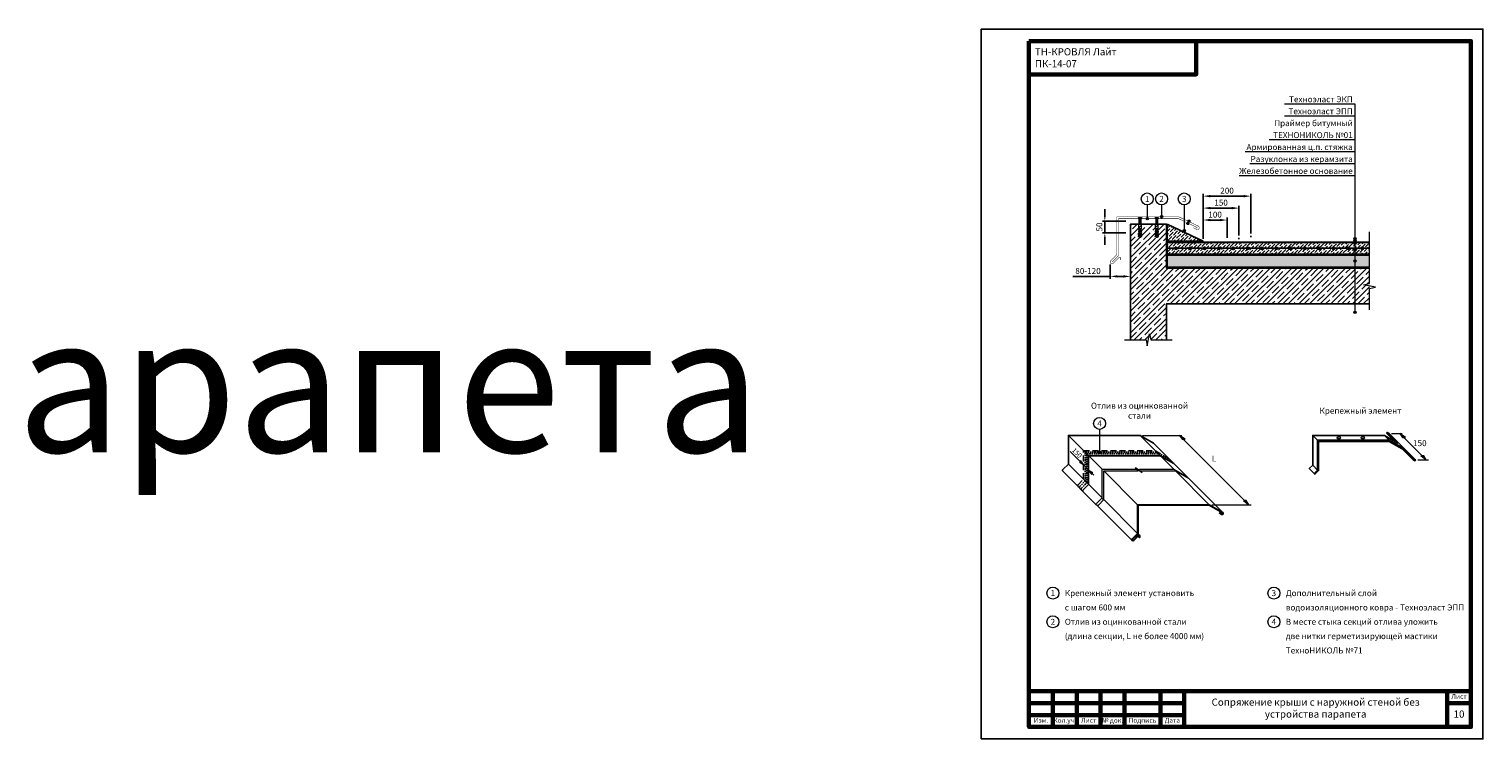
# Model space of a CAD drawing. Units: millimetres. Extents: x -39020 to 18565, y 500 to 122470.
# Drawn here: x -3485 to 2600, y 32000 to 34970 of the extents above; entities that cross this region are included whole.
import ezdxf
from ezdxf.enums import TextEntityAlignment as Align

# ---------------------------------------------------------------- set-up
doc = ezdxf.new("R2010")
doc.units = ezdxf.units.MM
doc.linetypes.add('HIDDEN', pattern=[0.375, 0.25, -0.125])
doc.layers.get('Defpoints').update_dxf_attribs({"color": 254, "lineweight": 25})
for name, color, linetype, lineweight in [('_Выноска', 7, 'Continuous', 15), ('_Размеры', 251, 'Continuous', 15), ('_Рамка', 7, 'Continuous', 25), ('_Рамка_Текст', 250, 'Continuous', 25), ('_Тонкая линия', 7, 'Continuous', 15), ('Арматура', 7, 'Continuous', 25), ('Бетон', 7, 'Continuous', 25), ('Гидроизоляция', 5, 'Continuous', 25), ('Железобетон', 7, 'Continuous', 25), ('Крепеж', 251, 'Continuous', 15), ('Металл', 7, 'Continuous', 25), ('Праймер', 6, 'HIDDEN', 25), ('Разуклонка', 7, 'Continuous', 25), ('Штрих Бетон неармированный', 7, 'Continuous', 15), ('Штрих Железобетон', 7, 'Continuous', 15), ('Штрих Керамзитобетон', 7, 'Continuous', 15)]:
    doc.layers.add(name, color=color, linetype=linetype, lineweight=lineweight)
doc.layers.add('_Лист', color=7, linetype='Continuous', lineweight=25, plot=False)
doc.layers.add('_Текст', color=7, linetype='Continuous')
doc.layers.add('Герметик', color=7, linetype='Continuous', lineweight=25, true_color=0xff8000)
doc.styles.add('Arial', font='ariali.ttf')
doc.styles.get("Standard").update_dxf_attribs({"font": 'txt.shx'})
doc.dimstyles.new('М 1', dxfattribs={"dimtxt": 25, "dimasz": 30, "dimexe": 10, "dimexo": 10, "dimgap": 10, "dimtad": 1, "dimdec": 0, "dimzin": 0, "dimdsep": 46, "dimtxsty": 'Arial', "dimcen": 0, "dimdle": 10, "dimadec": 0, "dimazin": 0, "dimtfac": 1, "dimtdec": 0, "dimtofl": 0, "dimtmove": 0, "dimatfit": 3, "dimldrblk": 'NONE', "dimfxl": 0.18, "dimtolj": 1, "dimtzin": 0, "dimarcsym": 0})

# ---------------------------------------------------------------- blocks, each defined once
blk = doc.blocks.new('*D17')
at = {"layer": '_Размеры', "color": 0, "lineweight": -2, "transparency": 16777216}
for p, q in [((1429, 34092), (1429, 34181)), ((1499, 34171), (1459, 34171)), ((1529, 34097), (1529, 34181))]:
    blk.add_line(p, q, dxfattribs=at)
at = {"layer": '_Размеры', "color": 0, "transparency": 16777216}
for points in [[(1459, 34176), (1459, 34166), (1429, 34171)], [(1499, 34176), (1499, 34166), (1529, 34171)]]:
    blk.add_solid(points, dxfattribs=at)
at = {"layer": 'Defpoints', "color": 0, "transparency": 16777216}
for p in [(1429, 34171), (1429, 34082), (1529, 34087)]:
    blk.add_point(p, dxfattribs=at)
at = {"layer": '_Размеры', "color": 0, "transparency": 16777216, "insert": (1479, 34193.8), "char_height": 25, "attachment_point": 5, "style": 'Arial'}
blk.add_mtext('\\A1;100', dxfattribs=at)
blk = doc.blocks.new('_None')
blk = doc.blocks.new('*D18')
at = {"layer": '_Размеры', "color": 0, "lineweight": -2, "transparency": 16777216}
for p, q in [((1429, 34092), (1429, 34281)), ((1459, 34271), (1599, 34271)), ((1629, 34115), (1629, 34281))]:
    blk.add_line(p, q, dxfattribs=at)
at = {"layer": '_Размеры', "color": 0, "transparency": 16777216}
for points in [[(1459, 34276), (1459, 34266), (1429, 34271)], [(1599, 34276), (1599, 34266), (1629, 34271)]]:
    blk.add_solid(points, dxfattribs=at)
at = {"layer": 'Defpoints', "color": 0, "transparency": 16777216}
for p in [(1629, 34271), (1429, 34082), (1629, 34105)]:
    blk.add_point(p, dxfattribs=at)
at = {"layer": '_Размеры', "color": 0, "transparency": 16777216, "insert": (1529, 34293.8), "char_height": 25, "attachment_point": 5, "style": 'Arial'}
blk.add_mtext('\\A1;200', dxfattribs=at)
blk = doc.blocks.new('*D19')
at = {"layer": '_Размеры', "color": 0, "lineweight": -2, "transparency": 16777216}
for p, q in [((1429, 34092), (1429, 34231)), ((1549, 34221), (1459, 34221)), ((1579, 34106), (1579, 34231))]:
    blk.add_line(p, q, dxfattribs=at)
at = {"layer": '_Размеры', "color": 0, "transparency": 16777216}
for points in [[(1459, 34226), (1459, 34216), (1429, 34221)], [(1549, 34226), (1549, 34216), (1579, 34221)]]:
    blk.add_solid(points, dxfattribs=at)
at = {"layer": 'Defpoints', "color": 0, "transparency": 16777216}
for p in [(1429, 34221), (1429, 34082), (1579, 34096)]:
    blk.add_point(p, dxfattribs=at)
at = {"layer": '_Размеры', "color": 0, "transparency": 16777216, "insert": (1504, 34243.8), "char_height": 25, "attachment_point": 5, "style": 'Arial'}
blk.add_mtext('\\A1;150', dxfattribs=at)
blk = doc.blocks.new('Дюбель')
at = {"layer": 'Крепеж'}
for points in [[(-48.1, 2.8), (-49, 2.8), (-50.4, 2.1), (-50.4, -2.1), (-49, -2.8), (-48.1, -2.8)], [(-17.5, 4.2), (-18.3, 2.8), (-21.1, 3), (-21, 4.4), (-23.1, 4.5), (-23.9, 3.1), (-26.7, 3.3), (-26.6, 4.7), (-28.7, 4.8), (-29.5, 3.4), (-32.3, 3.6), (-32.2, 5), (-34.3, 5.1), (-35, 3.7), (-37.8, 3.9), (-37.8, 5.3), (-39.9, 5.4), (-40.6, 4), (-43.4, 4.2), (-43.4, 5.6), (-45.5, 5.7), (-48, 4.4), (-48.1, 1.6), (-17.6, 0), (-48.1, -1.6), (-48, -4.4), (-45.5, -5.7), (-43.4, -5.6), (-43.4, -4.2), (-40.6, -4), (-39.9, -5.4), (-37.8, -5.3), (-37.8, -3.9), (-35, -3.7), (-34.3, -5.1), (-32.2, -5), (-32.3, -3.6), (-29.5, -3.4), (-28.7, -4.8), (-26.6, -4.7), (-26.7, -3.3), (-23.9, -3.1), (-23.1, -4.5), (-21, -4.4), (-21.1, -3), (-18.3, -2.8), (-17.5, -4.2)], [(0, -4.2), (0, 4.2), (-17.5, 4.2), (-17.5, -4.2), (0, -4.2)]]:
    blk.add_lwpolyline(points, dxfattribs=at)
blk = doc.blocks.new('*D20')
at = {"layer": '_Размеры', "color": 0, "lineweight": -2, "transparency": 16777216}
for p, q in [((1017.5, 34192), (1017.5, 34217)), ((1106, 34167), (1007.5, 34167)), ((1017.5, 34167), (1017.5, 34117)), ((1106, 34117), (1007.5, 34117)), ((1017.5, 34092), (1017.5, 34067))]:
    blk.add_line(p, q, dxfattribs=at)
at = {"layer": '_Размеры', "color": 0, "transparency": 16777216}
for points in [[(1013.3, 34192), (1021.7, 34192), (1017.5, 34167)], [(1013.3, 34092), (1021.7, 34092), (1017.5, 34117)]]:
    blk.add_solid(points, dxfattribs=at)
at = {"layer": 'Defpoints', "color": 0, "transparency": 16777216}
for p in [(1116, 34167), (1017.5, 34117), (1116, 34117)]:
    blk.add_point(p, dxfattribs=at)
at = {"layer": '_Размеры', "color": 0, "transparency": 16777216, "insert": (994.7, 34142), "char_height": 25, "attachment_point": 5, "rotation": 90, "style": 'Arial'}
blk.add_mtext('\\A1;50', dxfattribs=at)
blk = doc.blocks.new('*D150')
at = {"layer": '_Размеры', "color": 0, "lineweight": -2, "transparency": 16777216}
for p, q in [((1040.3, 33985.2), (1040.3, 33925.2)), ((1040.3, 33935.2), (883.8, 33935.2)), ((1095, 33935.2), (1070.3, 33935.2))]:
    blk.add_line(p, q, dxfattribs=at)
at = {"layer": '_Размеры', "color": 0, "transparency": 16777216}
for points in [[(1070.3, 33940.2), (1070.3, 33930.2), (1040.3, 33935.2)], [(1095, 33940.2), (1095, 33930.2), (1125, 33935.2)]]:
    blk.add_solid(points, dxfattribs=at)
at = {"layer": 'Defpoints', "color": 0, "transparency": 16777216}
for p in [(1040.3, 33995.2), (1125, 33935.2), (1125, 33935.2)]:
    blk.add_point(p, dxfattribs=at)
at = {"layer": '_Размеры', "color": 0, "transparency": 16777216, "insert": (947.1, 33958), "char_height": 25, "attachment_point": 5, "style": 'Arial'}
blk.add_mtext('\\A1;80-120', dxfattribs=at)

msp = doc.modelspace()

# ---------------------------------------------------------------- hatches: boundary and pattern name
at = {"layer": '_Выноска'}
for points in [[(1190, 34177, 1), (1200, 34177, 1)], [(1250, 34184.5, 1), (1260, 34184.5, 1)], [(1345, 34127.1, 1), (1355, 34127.1, 1)], [(2070, 34093.5, -1), (2060, 34093.5, -1)], [(2070, 34084.5, -1), (2060, 34084.5, -1)], [(2070, 34073, -1), (2060, 34073, -1)], [(2070, 34046, -1), (2060, 34046, -1)], [(2070, 33999, -1), (2060, 33999, -1)], [(2070, 33785, -1), (2060, 33785, -1)], [(990.6, 33199.3, 1), (1000.6, 33199.3, 1)]]:
    msp.add_hatch(color=256, dxfattribs=at).paths.add_polyline_path(points)
at = {"layer": '_Размеры'}
h = msp.add_hatch(color=256, dxfattribs=at)
h.paths.add_polyline_path([(1346.1, 33253.7), (1341.2, 33253.7), (1329.9, 33270)])
h.paths.add_polyline_path([(1353.2, 33253.7), (1346.1, 33253.7), (1329.9, 33270)])
h = msp.add_hatch(color=256, dxfattribs=at)
h.paths.add_polyline_path([(2268.7, 33261.2), (2263.8, 33261.2), (2252.5, 33277.5)])
h.paths.add_polyline_path([(2275.8, 33261.2), (2268.7, 33261.2), (2252.5, 33277.5)])
h = msp.add_hatch(color=256, dxfattribs=at)
h.paths.add_polyline_path([(928.5, 33146.4), (914.4, 33160.5), (914.4, 33165.5)])
h.paths.add_polyline_path([(928.5, 33146.4), (914.4, 33155.5), (914.4, 33160.5)], flags=17)
h = msp.add_hatch(color=256, dxfattribs=at)
h.paths.add_polyline_path([(2347.3, 33184.8), (2352.2, 33184.5), (2362.5, 33167.5)])
h.paths.add_polyline_path([(2340.2, 33185.2), (2347.3, 33184.8), (2362.5, 33167.5)])
h = msp.add_hatch(color=256, dxfattribs=at)
h.paths.add_polyline_path([(949.7, 33125.1), (963.9, 33111), (963.9, 33106)])
h.paths.add_polyline_path([(949.7, 33125.1), (963.9, 33116), (963.9, 33111)], flags=17)
h = msp.add_hatch(color=256, dxfattribs=at)
h.paths.add_polyline_path([(1604.6, 32997.4), (1609.5, 32997), (1619.8, 32980.1)])
h.paths.add_polyline_path([(1597.5, 32997.8), (1604.6, 32997.4), (1619.8, 32980.1)])
at = {"layer": 'Крепеж'}
h = msp.add_hatch(color=256, dxfattribs=at)
h.paths.add_polyline_path([(1366.4, 34155), (1367.4, 34157.1), (1363.7, 34158.8), (1362.8, 34156.8), (1359.5, 34158.4, 0.707107), (1369.7, 34153.5)])
h.paths.add_polyline_path([(1370.6, 34163.8), (1367, 34165.6), (1363.7, 34158.8), (1367.4, 34157.1)])
h.paths.add_polyline_path([(1371.6, 34165.9), (1374.9, 34164.3, 0.707107), (1364.7, 34169.2), (1368, 34167.6), (1367, 34165.6), (1370.6, 34163.8)])
at = {"layer": 'Штрих Бетон неармированный'}
h = msp.add_hatch(dxfattribs=at)
h.set_pattern_fill('ANSI36', color=256, scale=3, style=0)
h.set_pattern_definition([(45, (-140, 17496), (5.051394, 18.521778), [23.8125, -4.7625, 0, -4.7625])])
h.paths.add_polyline_path([(1279, 34154), (1279, 34082), (1429, 34082)])
h = msp.add_hatch(dxfattribs=at)
h.set_pattern_fill('ANSI36', color=256, scale=3, style=0)
h.set_pattern_definition([(45, (-10, 6616), (5.051394, 18.5217782), [23.8125, -4.7625, 0, -4.7625])])
edge = h.paths.add_edge_path()
edge.add_line((2125, 34028), (2125, 34053))
edge.add_line((2125, 34053), (2100, 34053))
edge.add_arc((2095, 34053), 5, -180, 0, ccw=False)
edge.add_line((2090, 34053), (2040, 34053))
edge.add_arc((2035, 34053), 5, -180, 0, ccw=False)
edge.add_line((2030, 34053), (1980, 34053))
edge.add_arc((1975, 34053), 5, -180, 0, ccw=False)
edge.add_line((1970, 34053), (1920, 34053))
edge.add_arc((1915, 34053), 5, -180, 0, ccw=False)
edge.add_line((1910, 34053), (1860, 34053))
edge.add_arc((1855, 34053), 5, -180, 0, ccw=False)
edge.add_line((1850, 34053), (1800, 34053))
edge.add_arc((1795, 34053), 5, -180, 0, ccw=False)
edge.add_line((1790, 34053), (1740, 34053))
edge.add_arc((1735, 34053), 5, -180, 0, ccw=False)
edge.add_line((1730, 34053), (1680, 34053))
edge.add_arc((1675, 34053), 5, -180, 0, ccw=False)
edge.add_line((1670, 34053), (1620, 34053))
edge.add_arc((1615, 34053), 5, -180, 0, ccw=False)
edge.add_line((1610, 34053), (1560, 34053))
edge.add_arc((1555, 34053), 5, 180, 360, ccw=False)
edge.add_line((1550, 34053), (1500, 34053))
edge.add_arc((1495, 34053), 5, -180, 0, ccw=False)
edge.add_line((1490, 34053), (1440, 34053))
edge.add_arc((1435, 34053), 5, -180, 0, ccw=False)
edge.add_line((1430, 34053), (1380, 34053))
edge.add_arc((1375, 34053), 5, -180, 0, ccw=False)
edge.add_line((1370, 34053), (1320, 34053))
edge.add_arc((1315, 34053), 5, -180, 0, ccw=False)
edge.add_line((1310, 34053), (1279, 34053))
edge.add_line((1279, 34053), (1279, 34028))
edge.add_line((1279, 34028), (2125, 34028))
edge = h.paths.add_edge_path()
edge.add_line((2125, 34053), (2125, 34073))
edge.add_line((2125, 34073), (1279, 34073))
edge.add_line((1279, 34073), (1279, 34053))
edge.add_line((1279, 34053), (1310, 34053))
edge.add_arc((1315, 34053), 5, 0, 180, ccw=False)
edge.add_line((1320, 34053), (1370, 34053))
edge.add_arc((1375, 34053), 5, 0, 180, ccw=False)
edge.add_line((1380, 34053), (1430, 34053))
edge.add_arc((1435, 34053), 5, 0, 180, ccw=False)
edge.add_line((1440, 34053), (1490, 34053))
edge.add_arc((1495, 34053), 5, 0, 180, ccw=False)
edge.add_line((1500, 34053), (1550, 34053))
edge.add_arc((1555, 34053), 5, 0, 180, ccw=False)
edge.add_line((1560, 34053), (1610, 34053))
edge.add_arc((1615, 34053), 5, 0, 180, ccw=False)
edge.add_line((1620, 34053), (1670, 34053))
edge.add_arc((1675, 34053), 5, 0, 180, ccw=False)
edge.add_line((1680, 34053), (1730, 34053))
edge.add_arc((1735, 34053), 5, 0, 180, ccw=False)
edge.add_line((1740, 34053), (1790, 34053))
edge.add_arc((1795, 34053), 5, 0, 180, ccw=False)
edge.add_line((1800, 34053), (1850, 34053))
edge.add_arc((1855, 34053), 5, 0, 180, ccw=False)
edge.add_line((1860, 34053), (1910, 34053))
edge.add_arc((1915, 34053), 5, 0, 180, ccw=False)
edge.add_line((1920, 34053), (1970, 34053))
edge.add_arc((1975, 34053), 5, 0, 180, ccw=False)
edge.add_line((1980, 34053), (2030, 34053))
edge.add_arc((2035, 34053), 5, 0, 180, ccw=False)
edge.add_line((2040, 34053), (2090, 34053))
edge.add_arc((2095, 34053), 5, 0, 180, ccw=False)
edge.add_line((2100, 34053), (2125, 34053))
h.paths.add_polyline_path([(2125, 34073), (2125, 34078), (1279, 34078), (1279, 34073)])
at = {"layer": 'Штрих Железобетон'}
h = msp.add_hatch(dxfattribs=at)
h.set_pattern_fill('ANSI35', color=256, scale=5, style=0)
h.set_pattern_definition([(45, (0, 6801), (-22.45064, 22.45064), []), (45, (22.45, 6801), (-22.45064, 22.45064), [39.6875, -7.9375, 0, -7.9375])])
h.paths.add_polyline_path([(1275, 34154), (1125, 34154), (1125, 33670), (1200, 33670), (1205, 33695), (1210, 33670), (1275, 33670), (1275, 33820), (2125, 33820), (2125, 33895), (2100, 33900), (2125, 33905), (2125, 33970), (1275, 33970)])
at = {"layer": 'Штрих Керамзитобетон'}
h = msp.add_hatch(dxfattribs=at)
h.set_pattern_fill('GRAVEL', color=256, scale=2, style=0)
h.set_pattern_definition([(228.0128, (36.576, 126.8), (-406.4003453, -457.2005618), [6.83442, -676.61]), (184.9697, (32.004, 121.72), (609.60098612, 50.79964151), [11.7281, -1161.08]), (132.5104, (20.32, 120.704), (507.99963037, -558.80054585), [8.26964, -818.694]), (267.2737, (0.508, 108.004), (50.79977942, 1015.99967307), [10.6801, -1057.328]), (292.8337, (0, 97.336), (-254.00072111, 609.6003466), [10.47268, -1036.796]), (357.2737, (4.064, 87.684), (-1015.99967307, 50.79977942), [10.6801, -1057.328]), (37.6942, (14.732, 87.176), (-660.40041722, -507.99954714), [14.12388, -1398.262]), (72.2553, (25.908, 95.812), (355.60071131, 1117.60032412), [13.3344, -1320.106]), (121.4296, (29.972, 108.512), (-406.4001047, 660.3992232), [10.71626, -1060.91]), (175.2364, (24.384, 117.656), (558.79956106, -50.79952325), [12.23426, -599.478]), (222.3974, (12.192, 118.672), (-609.600018345, -558.79927301), [15.82156, -1566.336]), (138.8141, (50.8, 107.496), (-355.5997735, 304.79953114), [5.4001, -534.612]), (171.4692, (46.736, 111.052), (660.39899191, -101.600256), [10.27364, -1017.092]), (225, (36.576, 112.576), (-1e-14, -50.799965), [7.18418, -64.6578]), (203.1986, (33.02, 118.672), (254.0008565, 101.6004455), [3.86882, -383.012]), (291.8014, (29.464, 117.148), (-50.8000356, 152.4000982), [5.47132, -268.096]), (30.9638, (31.496, 112.068), (152.399839, 101.6000792), [8.8864, -287.326]), (161.5651, (39.116, 116.64), (101.600046, -50.7999244), [6.42574, -154.218]), (16.3895, (0, 117.148), (508.00028028, 152.399683), [9.00176, -891.176]), (70.3462, (8.636, 119.688), (-203.19943377, -558.79920977), [7.55198, -747.644]), (293.1986, (39.116, 126.8), (-101.6004455, 254.0008565), [7.7376, -379.144]), (343.6105, (42.164, 119.688), (-508.00028028, 152.399683), [9.00176, -891.176]), (339.444, (0, 85.652), (-254.0003153, 101.5998767), [8.6807, -425.354]), (294.7751, (8.128, 82.604), (-253.99940807, 558.79974052), [7.27344, -720.072]), (66.8014, (39.624, 76), (101.6004455, 254.0008565), [7.7376, -379.144]), (17.354, (42.672, 83.112), (-660.40003564, -203.1996935), [8.51566, -843.048]), (69.444, (14.732, 76), (-101.5998767, -254.0003153), [4.34036, -429.696]), (101.3099, (36.576, 76), (-50.7997493, 203.1993492), [2.5903, -256.44]), (165.9638, (36.068, 78.54), (152.400107, -50.799912), [10.47268, -198.981]), (186.009, (25.908, 81.08), (507.99925089, 50.79988137), [9.70534, -960.828]), (303.6901, (31.496, 107.496), (-50.8000174, 101.599902), [7.32648, -175.8356]), (353.1572, (35.56, 101.4), (863.60035713, -101.60045503), [12.79114, -1266.32]), (60.9454, (48.26, 99.876), (-203.1995273, -355.5991522), [5.23016, -517.788]), (90, (50.8, 104.45), (-50.8, 50.8), [3.048, -47.752]), (120.2564, (24.892, 82.604), (203.19956934, -355.59982065), [7.05734, -698.678]), (48.0128, (21.336, 88.7), (406.4003453, 457.2005618), [13.66886, -669.776]), (0, (30.48, 98.86), (50.8, 50.8), [13.208, -37.592]), (325.3048, (43.688, 98.86), (-507.99911982, 355.6000338), [8.0322, -795.186]), (254.0546, (50.292, 94.288), (-50.8001296, -203.200484), [7.39658, -362.434]), (207.646, (48.26, 87.176), (-965.19966098, -508.0003195), [12.0429, -1192.25]), (175.4261, (37.592, 81.588), (-660.4001521, 50.79975422), [12.74058, -1261.316]), (175.4261, (37.592, 81.588), (-660.4001521, 50.79975422), [12.74058, -1261.316])])
h.paths.add_polyline_path([(2125, 33974), (2125, 34024), (1279, 34024), (1279, 33974)])

# ---------------------------------------------------------------- linework, layer by layer
at = {"layer": '_Выноска'}
for points in [[(2065, 34656), (1770, 34656)], [(2065, 33785), (2065, 34656)], [(2065, 34606), (1770, 34606)], [(2065, 34506), (1705, 34506)], [(2065, 34456), (1605, 34456)], [(2065, 34406), (1625, 34406)], [(2065, 34356), (1580, 34356)], [(1195, 34234.5), (1195, 34177)], [(1255, 34234.5), (1255, 34184.5)], [(1350, 34234.5), (1350, 34127.1)], [(995.6, 33295), (995.6, 33199.3)]]:
    msp.add_lwpolyline(points, dxfattribs=at)
for centre, radius in [((1195, 34259.5), 25), ((1255, 34259.5), 25), ((1350, 34259.5), 25), ((1195, 34177), 5), ((1255, 34184.5), 5), ((1350, 34127.1), 5), ((2065, 34093.5), 5), ((2065, 34084.5), 5), ((2065, 34073), 5), ((2065, 34046), 5), ((2065, 33999), 5), ((2065, 33785), 5), ((995.6, 33320), 25), ((995.6, 33199.3), 5), ((800, 32610), 25), ((1725, 32610), 25), ((800, 32490), 25), ((1725, 32490), 25)]:
    msp.add_circle(centre, radius, dxfattribs=at)
at = {"layer": '_Лист'}
msp.add_lwpolyline([(500, 32000), (2600, 32000), (2600, 34970), (500, 34970)], close=True, dxfattribs=at)
at = {"layer": '_Размеры', "ltscale": 100}
for points in [[(1174.9, 33270), (1339.9, 33270)], [(1619.8, 32980.1), (1329.9, 33270)], [(2217.5, 33277.5), (2262.5, 33277.5)], [(2362.5, 33167.5), (2252.5, 33277.5)], [(2327.5, 33167.5), (2372.5, 33167.5)], [(1464.8, 32980.1), (1629.8, 32980.1)]]:
    msp.add_lwpolyline(points, dxfattribs=at)
at = {"layer": '_Размеры'}
for points in [[(1353.2, 33253.7), (1329.9, 33270), (1341.2, 33253.7), (1353.2, 33253.7)], [(2275.8, 33261.2), (2252.5, 33277.5), (2263.8, 33261.2), (2275.8, 33261.2)], [(914.4, 33165.5), (928.5, 33146.4), (914.4, 33155.5), (914.4, 33165.5)], [(2340.2, 33185.2), (2362.5, 33167.5), (2352.2, 33184.5), (2340.2, 33185.2)], [(963.9, 33106), (949.7, 33125.1), (963.9, 33116), (963.9, 33106)], [(1597.5, 32997.8), (1619.8, 32980.1), (1609.5, 32997), (1597.5, 32997.8)]]:
    msp.add_lwpolyline(points, close=True, dxfattribs=at)
msp.add_lwpolyline([(872, 33202.9), (971, 33103.9)], dxfattribs=at)
at = {"layer": '_Рамка', "lineweight": 60}
for p, q in [((2550, 32200), (700, 32200)), ((800, 32050), (800, 32200)), ((900, 32050), (900, 32200)), ((1000, 32050), (1000, 32200)), ((1100, 32050), (1100, 32200)), ((1250, 32050), (1250, 32200)), ((1350, 32050), (1350, 32200)), ((2450, 32050), (2450, 32200)), ((1350, 32150), (700, 32150)), ((2550, 32150), (2450, 32150)), ((1350, 32100), (700, 32100))]:
    msp.add_line(p, q, dxfattribs=at)
for points in [[(700, 34920), (700, 32050), (2550, 32050), (2550, 34920), (700, 34920)], [(700, 34780), (1400, 34780), (1400, 34920)]]:
    msp.add_lwpolyline(points, dxfattribs=at)
at = {"layer": '_Тонкая линия'}
for points in [[(2125, 33795), (2125, 33885), (2150, 33890), (2100, 33900), (2125, 33905), (2125, 34121)], [(1100, 33670), (1190, 33670), (1195, 33645), (1205, 33695), (1210, 33670), (1300, 33670)]]:
    msp.add_lwpolyline(points, dxfattribs=at)
at = {"layer": '_Тонкая линия', "linetype": 'HIDDEN', "ltscale": 100}
msp.add_lwpolyline([(905.5, 33056.3, -0.414214), (905.5, 33063.4), (928.5, 33086.4), (928.5, 33206.4), (1228.5, 33206.4), (1284.8, 33173.9, -0.065543), (1285.9, 33173.1, -0.065543)], format="xyb", dxfattribs=at)
at = {"layer": '_Тонкая линия', "ltscale": 100}
for points in [[(990.4, 32978.5), (990.4, 32978.5, -1), (983.3, 32985.6), (1006.3, 33008.6), (1006.3, 33128.6), (1150.3, 33128.6), (1146.2, 33135.6), (1166.4, 33121.5), (1162.3, 33128.6), (1306.3, 33128.6), (1362.6, 33096.1, -0.273383), (1365.1, 33091.6, 0.273383)], [(990.4, 32971.5, -0.414214), (990.4, 32978.5), (1013.4, 33001.5), (1013.4, 33121.5), (1157.4, 33121.5), (1153.3, 33128.6), (1173.4, 33114.4), (1169.4, 33121.5), (1313.4, 33121.5), (1369.7, 33089, -0.065543), (1370.7, 33088.2, 0.065543)]]:
    msp.add_lwpolyline(points, format="xyb", dxfattribs=at)
msp.add_lwpolyline([(1011.9, 33000), (1004.8, 33007.1)], dxfattribs=at)
at = {"layer": 'Арматура', "ltscale": 5}
msp.add_lwpolyline([(2125, 34053), (1279, 34053)], dxfattribs=at)
at = {"layer": 'Арматура', "ltscale": 100}
for centre in [(1315, 34053), (1375, 34053), (1435, 34053), (1495, 34053), (1555, 34053), (1615, 34053), (1675, 34053), (1735, 34053), (1795, 34053), (1855, 34053), (1915, 34053), (1975, 34053), (2035, 34053), (2095, 34053)]:
    msp.add_circle(centre, 5, dxfattribs=at)
at = {"layer": 'Бетон'}
for points in [[(1279, 34154), (1279, 34082), (1429, 34082), (1279, 34154)], [(2125, 34078), (1279, 34078), (1279, 34028), (2125, 34028)]]:
    msp.add_lwpolyline(points, dxfattribs=at)
at = {"layer": 'Герметик', "linetype": 'HIDDEN', "ltscale": 25}
for points in [[(912.6, 33049.2, -0.414214), (912.6, 33056.3), (935.6, 33079.3), (935.6, 33199.3), (1235.6, 33199.3), (1291.9, 33166.8, -0.065543), (1292.9, 33166, -0.065543)], [(919.7, 33042.2, -0.414214), (919.7, 33049.2), (942.7, 33072.2), (942.7, 33192.2), (1242.7, 33192.2), (1299, 33159.7, -0.065543), (1300, 33158.9, -0.065543)]]:
    msp.add_lwpolyline(points, format="xyb", dxfattribs=at)
at = {"layer": 'Гидроизоляция', "color": 5}
msp.add_lwpolyline([(1579, 34096), (1579, 34091)], dxfattribs=at)
at = {"layer": 'Гидроизоляция', "color": 32}
msp.add_lwpolyline([(1629, 34105), (1629, 34100)], dxfattribs=at)
at = {"layer": 'Железобетон'}
for points in [[(2125, 33970), (1275, 33970), (1275, 34154), (1125, 34154), (1125, 33670)], [(1275, 33670), (1275, 33820), (2125, 33820)]]:
    msp.add_lwpolyline(points, dxfattribs=at)
at = {"layer": 'Крепеж'}
for points in [[(1161.9, 34154), (1161.9, 34178.5), (1156.6, 34178.5, -0.187777), (1164.2, 34183), (1164.2, 34180.7), (1165.8, 34180.7), (1165.8, 34183, -0.187777), (1173.4, 34178.5), (1168.2, 34178.5), (1168.2, 34154)], [(1231.9, 34154), (1231.9, 34178.5), (1226.6, 34178.5, -0.187777), (1234.2, 34183), (1234.2, 34180.7), (1235.8, 34180.7), (1235.8, 34183, -0.187777), (1243.4, 34178.5), (1238.2, 34178.5), (1238.2, 34154)], [(1359.5, 34158.4), (1362.8, 34156.8), (1368, 34167.6), (1364.7, 34169.2, -0.707107), (1374.9, 34164.3), (1371.6, 34165.9), (1366.4, 34155), (1369.7, 34153.5, -0.707107), (1359.5, 34158.4, 5.828427)]]:
    msp.add_lwpolyline(points, format="xyb", dxfattribs=at)
for points in [[(1161.9, 34171.6), (1169.4, 34174.7), (1168.2, 34176.3), (1160.6, 34173.1)], [(1161.9, 34168.5), (1169.4, 34171.7), (1168.2, 34173.2), (1160.6, 34170.1)], [(1161.9, 34165.5), (1169.4, 34168.6), (1168.2, 34170.2), (1160.6, 34167.1)], [(1161.9, 34162.4), (1169.4, 34165.6), (1168.2, 34167.2), (1160.6, 34164)], [(1161.9, 34159.4), (1169.4, 34162.6), (1168.2, 34164.1), (1160.6, 34161)], [(1161.9, 34156.4), (1169.4, 34159.5), (1168.2, 34161.1), (1160.6, 34157.9)], [(1231.9, 34171.6), (1239.4, 34174.7), (1238.2, 34176.3), (1230.6, 34173.1)], [(1231.9, 34168.5), (1239.4, 34171.7), (1238.2, 34173.2), (1230.6, 34170.1)], [(1231.9, 34165.5), (1239.4, 34168.6), (1238.2, 34170.2), (1230.6, 34167.1)], [(1231.9, 34162.4), (1239.4, 34165.6), (1238.2, 34167.2), (1230.6, 34164)], [(1231.9, 34159.4), (1239.4, 34162.6), (1238.2, 34164.1), (1230.6, 34161)], [(1231.9, 34156.4), (1239.4, 34159.5), (1238.2, 34161.1), (1230.6, 34157.9)]]:
    msp.add_lwpolyline(points, close=True, dxfattribs=at)
for points in [[(1163.4, 34154), (1169.4, 34156.5), (1168.2, 34158.1), (1160.6, 34154.9), (1161.3, 34154)], [(1233.4, 34154), (1239.4, 34156.5), (1238.2, 34158.1), (1230.6, 34154.9), (1231.3, 34154)]]:
    msp.add_lwpolyline(points, dxfattribs=at)
at = {"layer": 'Металл', "const_width": 2}
msp.add_lwpolyline([(1388.5, 34138.6), (1402, 34132.1, 1), (1408.5, 34145.6), (1327.5, 34184.5), (1067.5, 34184.5), (1067.5, 34025.5), (1042.5, 34000.5, 1), (1053.1, 33989.9), (1078.2, 34015, -0.668179), (1082.5, 34013.3), (1082.5, 34004.3)], format="xyb", dxfattribs=at)
msp.add_lwpolyline([(1405.3, 34138.9), (1325.8, 34177), (1075, 34177), (1075, 34022.4), (1047.8, 33995.2)], dxfattribs=at)
at = {"layer": 'Металл'}
for points in [[(841.9, 33119.9, -0.414214), (841.9, 33127), (864.9, 33150), (864.9, 33270)], [(926.8, 33035.1, -0.414214), (926.8, 33042.2), (949.7, 33065.1), (949.7, 33185.1), (1249.7, 33185.1), (1306, 33152.6, -0.065543), (1307.1, 33151.9, -0.065543)]]:
    msp.add_lwpolyline(points, format="xyb", dxfattribs=at)
for points in [[(1306.3, 33128.6), (1164.9, 33270), (864.9, 33270), (1006.3, 33128.6)], [(864.9, 33150), (864.9, 33270)], [(841.9, 33119.9), (983.3, 32978.5)], [(1006.3, 33008.6), (864.9, 33150)], [(1313.4, 33121.5), (1454.8, 32980.1), (1154.8, 32980.1), (1013.4, 33121.5)], [(1154.8, 32860.1), (1013.4, 33001.5)], [(990.4, 32971.5), (1131.8, 32830)], [(1163.2, 32852.2), (1156.8, 32858.6)], [(1161.9, 32843), (1156.9, 32848)]]:
    msp.add_lwpolyline(points, dxfattribs=at)
at = {"layer": 'Металл', "ltscale": 100}
for points in [[(1222.2, 33236.7, 0.065543), (1221.2, 33237.5), (1164.9, 33270)], [(1154.8, 32980.1), (1154.8, 32860.1), (1131.8, 32837.1, 1), (1138.9, 32830), (1159.3, 32850.5, -0.668179), (1161.9, 32849.4), (1161.9, 32843), (1164.4, 32843), (1164.4, 32849.4, 0.668179), (1157.5, 32852.2), (1137.1, 32831.8, -1), (1133.6, 32835.3), (1157.3, 32859.1), (1157.3, 32977.6), (1454.1, 32977.6), (1509.8, 32945.4, -1), (1507.3, 32941.1), (1498.7, 32946.1), (1497.4, 32943.9), (1506.1, 32938.9, 1), (1511.1, 32947.6), (1454.8, 32980.1)]]:
    msp.add_lwpolyline(points, format="xyb", dxfattribs=at)
for points in [[(1222.2, 33236.7), (1363.6, 33095.3)], [(2317.5, 33167.5), (2315.3, 33163.8), (2306.6, 33168.8), (2261.6, 33213.8), (2207.5, 33245), (1912.5, 33245), (1912.5, 33122.9), (1896.9, 33107.3), (1893.4, 33110.9), (1907.5, 33125), (1907.5, 33250), (2207.5, 33250), (2263.8, 33217.5), (2308.8, 33172.5), (2317.5, 33167.5), (2207.5, 33277.5), (2198.8, 33282.5), (2243.8, 33237.5), (2187.5, 33270), (1887.5, 33270), (1887.5, 33145), (1873.4, 33130.9), (1893.4, 33110.9)], [(1887.5, 33270), (1907.5, 33250)], [(2187.5, 33270), (2207.5, 33250)], [(2198.8, 33282.5), (2196.6, 33278.8)], [(2196.6, 33278.8), (2229.8, 33245.6)], [(2263.8, 33217.5), (2261.6, 33213.8)], [(2308.8, 33172.5), (2306.6, 33168.8)], [(1887.5, 33145), (1907.5, 33125)], [(1370.7, 33088.2), (1512.1, 32946.8)]]:
    msp.add_lwpolyline(points, dxfattribs=at)
at = {"layer": 'Металл'}
for centre in [(1997.5, 33260), (2097.5, 33260)]:
    msp.add_ellipse(centre, major_axis=(8, 0), ratio=0.5, dxfattribs=at)
at = {"layer": 'Праймер', "ltscale": 100, "const_width": 2}
msp.add_lwpolyline([(2125, 34073), (1279, 34073)], dxfattribs=at)
at = {"layer": 'Разуклонка'}
msp.add_lwpolyline([(2125, 34024), (1279, 34024), (1279, 33974), (2125, 33974)], dxfattribs=at)

# ---------------------------------------------------------------- block references
at = {"layer": 'Крепеж', "xscale": -1.125, "yscale": 1.125, "zscale": 1.125, "rotation": 270.0000000000347}
for p in [(1165, 34154), (1235, 34154)]:
    msp.add_blockref('Дюбель', p, dxfattribs=at)

# ---------------------------------------------------------------- texts
at = {"layer": '_Размеры', "oblique": 315}
msp.add_text('150', height=20, rotation=315, dxfattribs=at).set_placement((889.6, 33185.3), align=Align.BOTTOM_CENTER)
at = {"layer": '_Размеры', "insert": (1474.8, 33170), "char_height": 25, "width": 50, "attachment_point": 5, "style": 'Arial'}
msp.add_mtext('L', dxfattribs=at)
at = {"layer": '_Рамка_Текст', "style": 'Arial'}
for s, insert, char_height, width, attachment_point in [('ТН-КРОВЛЯ Лайт{\\H1.2671x; }\\PПК-14-07{\\H1.4185x; }', (725, 34850), 30, 650, 4), ('Сопряжение крыши с наружной стеной без устройства парапета', (1900, 32125), 30, 1100, 5), ('Лист', (2500, 32175), 20, 100, 5), ('Изм.', (750, 32075), 20, 100, 5), ('Кол.уч.', (850, 32075), 20, 100, 5), ('Лист', (950, 32075), 20, 100, 5), ('№ док.', (1050, 32075), 20, 100, 5), ('Подпись', (1175, 32075), 20, 150, 5), ('Дата', (1300, 32075), 20, 100, 5), ('10', (2500, 32100), 30, 100, 5)]:
    msp.add_mtext(s, dxfattribs=dict(at, insert=insert, char_height=char_height, width=width, attachment_point=attachment_point))
at = {"layer": '_Текст', "style": 'Arial'}
for s, p in [('Техноэласт ЭКП', (2055, 34656)), ('Техноэласт ЭПП', (2055, 34606)), ('Праймер битумный', (2055, 34556)), ('ТЕХНОНИКОЛЬ №01', (2055, 34506)), ('Армированная ц.п. стяжка', (2055, 34456)), ('Железобетонное основание', (2055, 34356)), ('Разуклонка из керамзита', (2055, 34406))]:
    msp.add_text(s, height=25, dxfattribs=at).set_placement(p, align=Align.BOTTOM_RIGHT)
for s, p in [('1', (1195, 34259.5)), ('2', (1255, 34259.5)), ('3', (1350, 34259.5)), ('4', (995.6, 33320)), ('1', (800, 32610)), ('3', (1725, 32610)), ('2', (800, 32490)), ('4', (1725, 32490))]:
    msp.add_text(s, height=25, dxfattribs=at).set_placement(p, align=Align.MIDDLE_CENTER)
for s, p in [('150', (2307.5, 33237.5)), ('Крепежный элемент установить', (850, 32610)), ('Дополнительный слой', (1775, 32610)), ('с шагом 600 мм', (850, 32550)), ('водоизоляционного ковра - Техноэласт ЭПП', (1775, 32550)), ('Отлив из оцинкованной стали', (850, 32490)), ('В месте стыка секций отлива уложить', (1775, 32490)), ('(длина секции, L не более 4000 мм)', (850, 32430)), ('две нитки герметизирующей мастики', (1775, 32430)), ('ТехноНИКОЛЬ №71', (1775, 32370))]:
    msp.add_text(s, height=25, dxfattribs=at).set_placement(p, align=Align.MIDDLE_LEFT)
at = {"layer": '_Текст', "char_height": 25, "attachment_point": 5, "style": 'Arial'}
for s, insert, width in [('Отлив из оцинкованной стали', (1162.5, 33370), 450), ('Крепежный элемент', (2087.5, 33370), 650)]:
    msp.add_mtext(s, dxfattribs=dict(at, insert=insert, width=width))
at = {"layer": 'Defpoints', "style": 'Arial'}
msp.add_text('Сопряжение крыши с наружной стеной без устройства парапета', height=571.429, dxfattribs=at).set_placement((-422.1, 33485), align=Align.MIDDLE_RIGHT)

# ---------------------------------------------------------------- dimensions: what is measured, and where the dimension line sits
at = {"layer": '_Размеры'}
for base, p1, p2, picture, middle in [((1629, 34271), (1429, 34082), (1629, 34105), '*D18', (1529, 34293.8)), ((1429, 34221), (1579, 34096), (1429, 34082), '*D19', (1504, 34243.8)), ((1429, 34171), (1529, 34087), (1429, 34082), '*D17', (1479, 34193.8))]:
    dim = msp.add_linear_dim(base=base, p1=p1, p2=p2, dimstyle='М 1', dxfattribs=at)
    dim.commit()
    dim.dimension.update_dxf_attribs({"geometry": picture, "text_midpoint": middle})
dim = msp.add_linear_dim(base=(1017.5, 34117), p1=(1116, 34167), p2=(1116, 34117), angle=270, text='50', dimstyle='М 1', override={"dimasz": 25, "dimtofl": 1}, dxfattribs=at)
dim.commit()
dim.dimension.update_dxf_attribs({"geometry": '*D20', "text_midpoint": (1017.5, 34142), "dimtype": 160})
dim = msp.add_linear_dim(base=(1125, 33935.2), p1=(1040.3, 33995.2), p2=(1125, 33935.2), text='80-120', dimstyle='М 1', override={"dimtofl": 1}, dxfattribs=at)
dim.commit()
dim.dimension.update_dxf_attribs({"geometry": '*D150', "text_midpoint": (947.1, 33935.2), "dimtype": 160})

doc.saveas('drawing.dxf')
